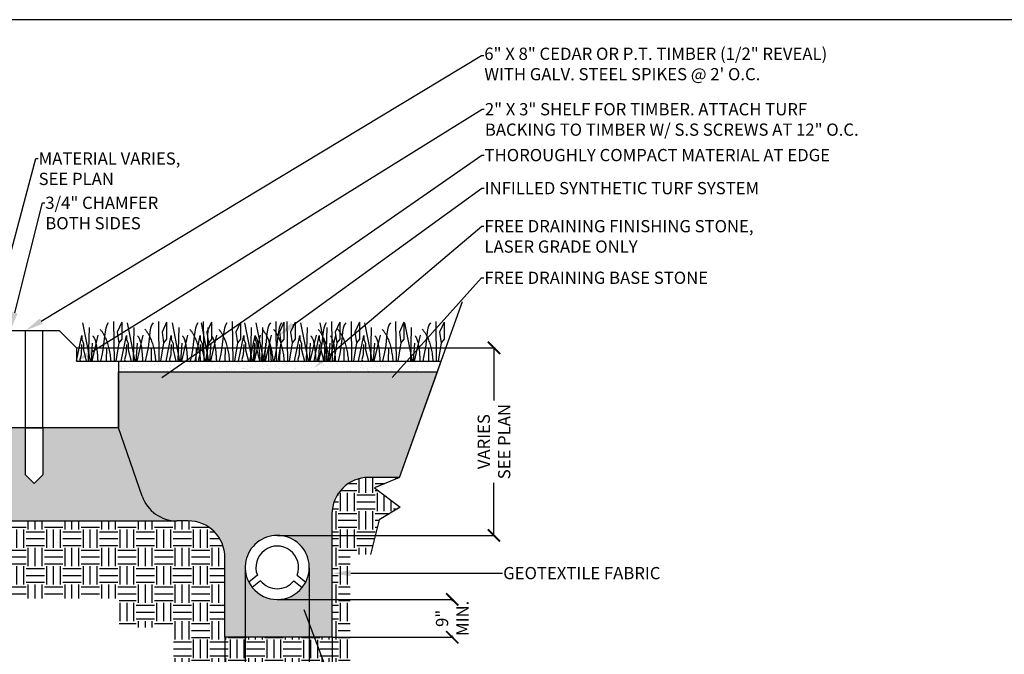
# Model space of a CAD drawing. Units: inches. Extents: x -0.1 to 10.6, y -12.1 to 8.2.
# Drawn here: x 1.7 to 5.3, y 5.9 to 8.2 of the extents above; entities that cross this region are included whole.
import ezdxf
from ezdxf import colors
from ezdxf.entities.mleader import LeaderData, LeaderLine
from ezdxf.math import Vec2, Vec3

# ---------------------------------------------------------------- set-up
doc = ezdxf.new("R2010")
doc.units = ezdxf.units.IN
doc.header["$LTSCALE"] = 0.25
doc.header["$MEASUREMENT"] = 0
doc.linetypes.add('ACAD_ISO03W100', pattern=[30, 12, -18])
doc.linetypes.add('ACAD_ISO04W100', pattern=[30, 24, -3, 0, -3])
doc.styles.add('Annotative', font='arial.ttf')
doc.styles.get("Standard").update_dxf_attribs({"font": 'bgothl.ttf'})
doc.dimstyles.new('Copy of Standard', dxfattribs={"dimtxt": 2, "dimasz": 2, "dimexe": 0.18, "dimexo": 0.0625, "dimgap": 0.09, "dimtad": 0, "dimdec": 4, "dimzin": 0, "dimdsep": 46, "dimlunit": 4, "dimtxsty": 'Standard', "dimblk": 'ARCHTICK', "dimcen": 0.09, "dimadec": 0, "dimazin": 0, "dimtfac": 1, "dimtdec": 4, "dimtofl": 0, "dimtmove": 0, "dimatfit": 3, "dimfxl": 1, "dimtolj": 1, "dimtzin": 0, "dimarcsym": 0})

# ---------------------------------------------------------------- blocks, each defined once
blk = doc.blocks.new('_ArchTick')
at = {"color": 0, "linetype": 'ByBlock', "const_width": 0.15}
blk.add_lwpolyline([(-0.5, -0.5), (0.5, 0.5)], dxfattribs=at)
blk = doc.blocks.new('*D14')
at = {"color": 0, "lineweight": -2, "transparency": 16777216}
for p, q in [((1.9491, 7.0283), (3.4547, 7.0283)), ((3.4507, 7.0283), (3.4507, 6.8395)), ((3.4507, 6.3534), (3.4507, 6.5421)), ((2.6718, 6.3534), (3.4547, 6.3534))]:
    blk.add_line(p, q, dxfattribs=at)
at = {"layer": 'Defpoints', "color": 0, "transparency": 16777216}
for p in [(1.9478, 7.0283), (2.6704, 6.3534), (3.4507, 6.3534)]:
    blk.add_point(p, dxfattribs=at)
at = {"color": 0, "lineweight": -2, "transparency": 16777216, "xscale": 0.04408991572331369, "yscale": 0.04408991572331369, "zscale": 0.04408991572331369}
for p, rotation in [((3.4507, 7.0283), 90), ((3.4507, 6.3534), 270)]:
    blk.add_blockref('_ArchTick', p, dxfattribs=dict(at, rotation=rotation))
at = {"color": 0, "transparency": 16777216, "insert": (3.4507, 6.6908), "char_height": 0.04409, "attachment_point": 5, "rotation": 90, "style": 'Annotative'}
blk.add_mtext('\\A1;VARIES\\PSEE PLAN', dxfattribs=at)
blk = doc.blocks.new('*D15')
at = {"color": 0, "lineweight": -2, "transparency": 16777216}
for p, q in [((2.6718, 6.1226), (3.3045, 6.1226)), ((3.3005, 6.1226), (3.3005, 6.1166)), ((3.3005, 5.9866), (3.3005, 5.9926)), ((2.8687, 5.9866), (3.3045, 5.9866))]:
    blk.add_line(p, q, dxfattribs=at)
at = {"layer": 'Defpoints', "color": 0, "transparency": 16777216}
for p in [(2.6704, 6.1226), (2.8673, 5.9866), (3.3005, 5.9866)]:
    blk.add_point(p, dxfattribs=at)
at = {"color": 0, "lineweight": -2, "transparency": 16777216, "xscale": 0.04408991572331369, "yscale": 0.04408991572331369, "zscale": 0.04408991572331369}
for p, rotation in [((3.3005, 6.1226), 90), ((3.3005, 5.9866), 270)]:
    blk.add_blockref('_ArchTick', p, dxfattribs=dict(at, rotation=rotation))
at = {"color": 0, "transparency": 16777216, "insert": (3.3005, 6.0546), "char_height": 0.04409, "attachment_point": 5, "rotation": 90, "style": 'Annotative'}
blk.add_mtext('\\A1;9"\\PMIN.', dxfattribs=at)
blk = doc.blocks.new('*D16')
at = {"color": 0, "lineweight": -2, "transparency": 16777216}
for p, q in [((2.7858, 6.2366), (2.7858, 5.6086)), ((2.8687, 5.9852), (2.8687, 5.6086)), ((2.7858, 5.6126), (2.8687, 5.6126)), ((2.8687, 5.6126), (2.9128, 5.6126))]:
    blk.add_line(p, q, dxfattribs=at)
at = {"layer": 'Defpoints', "color": 0, "transparency": 16777216}
for p in [(2.7858, 6.238), (2.8687, 5.9866), (2.8687, 5.6126)]:
    blk.add_point(p, dxfattribs=at)
at = {"color": 0, "lineweight": -2, "transparency": 16777216, "xscale": 0.04408991572331369, "yscale": 0.04408991572331369, "zscale": 0.04408991572331369, "rotation": 180}
blk.add_blockref('_ArchTick', (2.7858, 5.6126), dxfattribs=at)
at = {"color": 0, "lineweight": -2, "transparency": 16777216, "xscale": 0.04408991572331369, "yscale": 0.04408991572331369, "zscale": 0.04408991572331369}
blk.add_blockref('_ArchTick', (2.8687, 5.6126), dxfattribs=at)
at = {"color": 0, "transparency": 16777216, "insert": (2.9748, 5.6126), "char_height": 0.04409, "attachment_point": 5, "style": 'Annotative'}
blk.add_mtext('\\A1;6"\\PMIN.', dxfattribs=at)
blk = doc.blocks.new('*D17')
at = {"color": 0, "lineweight": -2, "transparency": 16777216}
for p, q in [((2.555, 6.2366), (2.555, 5.6086)), ((2.4823, 5.9852), (2.4823, 5.6086)), ((2.4823, 5.6126), (2.4382, 5.6126)), ((2.555, 5.6126), (2.4823, 5.6126))]:
    blk.add_line(p, q, dxfattribs=at)
at = {"layer": 'Defpoints', "color": 0, "transparency": 16777216}
for p in [(2.555, 6.238), (2.4823, 5.9866), (2.4823, 5.6126)]:
    blk.add_point(p, dxfattribs=at)
at = {"color": 0, "lineweight": -2, "transparency": 16777216, "xscale": 0.04408991572331369, "yscale": 0.04408991572331369, "zscale": 0.04408991572331369, "rotation": 180}
blk.add_blockref('_ArchTick', (2.4823, 5.6126), dxfattribs=at)
at = {"color": 0, "lineweight": -2, "transparency": 16777216, "xscale": 0.04408991572331369, "yscale": 0.04408991572331369, "zscale": 0.04408991572331369}
blk.add_blockref('_ArchTick', (2.555, 5.6126), dxfattribs=at)
at = {"color": 0, "transparency": 16777216, "insert": (2.3762, 5.6126), "char_height": 0.04409, "attachment_point": 5, "style": 'Annotative'}
blk.add_mtext('\\A1;6"\\PMIN.', dxfattribs=at)

msp = doc.modelspace()

# ---------------------------------------------------------------- hatches: boundary and pattern name
h = msp.add_hatch()
h.set_pattern_fill('AR-SAND', color=256)
h.set_pattern_definition([(37.5, (-4055.674612, 355.442774), (-0.00138868593, 0.0424767488), [0, -0.03350833595, 0, -0.03747642836, 0, -0.03582305653]), (7.5, (-4055.67461, 355.442774), (0.0390146529, 0.0622140911), [0, -0.01807686545, 0, -0.03020159227, 0, -0.01157360288]), (327.5, (-4055.701728, 355.442774), (0.06865112612, 0.0001247536), [0, -0.01102247893, 0, -0.03968092415, 0, -0.05180565097]), (317.5, (-4055.70173, 355.442774), (0.0662699343, 0.01934832085), [0, -0.00551123947, 0, -0.02601305028, 0, -0.0297606931])])
h.paths.add_polyline_path([(2.0989931, 6.9417742), (3.2469147, 6.9417742), (3.2606436, 6.9800744), (2.0989931, 6.9800744)])
h = msp.add_hatch()
h.set_pattern_fill('GRAVEL', color=251, scale=4.8)
h.set_pattern_definition([(228.0127875, (-4055.598425, 355.54859), (-0.846526381888, -0.952342179624), [0.0142360342, -1.4093699268]), (184.96974073, (-4055.6079485, 355.538008), (1.2697895728314, 0.105815797736), [0.0244294816, -2.4185179116]), (132.51044708, (-4055.632286, 355.535892), (1.05815797736, -1.163973775095), [0.017225542, -1.7053308455]), (267.273689, (-4055.6735543, 355.509438), (0.105815797736, 2.116315954719), [0.0222465017, -2.202403248]), (292.83365418, (-4055.6746125, 355.4872165), (-0.52907898868, 1.2697895728314), [0.0218144558, -2.1596340988]), (357.273689, (-4055.666147, 355.4671115), (-2.116315954719, 0.105815797736), [0.0222465017, -2.202403248]), (37.69424047, (-4055.643926, 355.4660534), (-1.3756053705674, -1.0581579773595), [0.0294198604, -2.9125638068]), (72.25532837, (-4055.6206464, 355.484042), (0.7407105841517, 2.327947550191), [0.027775377, -2.7497633394]), (121.42956562, (-4055.612181, 355.510496), (-0.8465263818876, 1.3756053705674), [0.0223218425, -2.209864856]), (175.2363583, (-4055.623821, 355.529543), (1.163973775095, -0.105815797736), [0.0254838302, -1.2487071062]), (222.3974378, (-4055.6492167, 355.5316592), (-1.2697895728314, -1.1639737750955), [0.0329561186, -3.262658173]), (138.81407483, (-4055.568797, 355.50838), (-0.740710584152, 0.634894786416), [0.011248325, -1.113589034]), (171.46923439, (-4055.577262, 355.515787), (1.3756053705674, -0.211631595472), [0.0213998695, -2.1185922024]), (225, (-4055.598425, 355.51896), (-1e-17, -0.1058157977), [0.014964576, -0.1346815603]), (203.1985905, (-4055.605832, 355.531659), (0.52907898868, 0.21163159547), [0.0080587195, -0.797810387]), (291.8014095, (-4055.61324, 355.528485), (-0.10581579774, 0.31744739321), [0.011396679, -0.5584388311]), (30.96375653, (-4055.609007, 355.517903), (0.31744739321, 0.21163159547), [0.0185102517, -0.5984965746]), (161.5650512, (-4055.593134, 355.527427), (0.21163159547, -0.10581579774), [0.013384746, -0.3212341872]), (16.38954033, (-4055.6746125, 355.5284847), (1.0581579773595, 0.317447393208), [0.0187505594, -1.8563101538]), (70.34617594, (-4055.656624, 355.5337755), (-0.423263190944, -1.163973775096), [0.0157306823, -1.5573342414]), (293.1985905, (-4055.593134, 355.54859), (-0.21163159547, 0.52907898868), [0.0161173332, -0.7897517733]), (343.61045967, (-4055.5867854, 355.5337755), (-1.0581579773595, 0.317447393208), [0.0187505594, -1.8563101538]), (339.44395478, (-4055.674612, 355.462879), (-0.52907898868, 0.211631595472), [0.0180818035, -0.8860087687]), (294.77514057, (-4055.657682, 355.45653), (-0.52907898868, 1.163973775095), [0.0151504943, -1.4999011634]), (66.8014095, (-4055.592076, 355.442774), (0.21163159547, 0.52907898868), [0.0161173332, -0.7897517733]), (17.35402464, (-4055.585727, 355.457588), (-1.375605370567, -0.423263190944), [0.017738008, -1.7560579885]), (69.44395478, (-4055.643926, 355.442774), (-0.211631595472, -0.52907898868), [0.0090409018, -0.8950496704]), (101.3099325, (-4055.598425, 355.442774), (-0.10581579774, 0.42326319094), [0.0053955475, -0.53416127]), (165.9637565, (-4055.599483, 355.448065), (0.3174473932, -0.10581579774), [0.0218144558, -0.4144752551]), (186.00900596, (-4055.6206464, 355.4533555), (1.0581579773595, 0.105815797736), [0.0202161082, -2.001391869]), (303.6900675, (-4055.609007, 355.50838), (-0.10581579774, 0.21163159547), [0.015260966, -0.3662633185]), (353.15722659, (-4055.6005414, 355.495682), (1.798868561511, -0.211631595472), [0.026643783, -2.6377299247]), (60.9453959, (-4055.574087, 355.492507), (-0.423263190944, -0.740710584152), [0.0108943713, -1.0785459453]), (90, (-4055.5688, 355.50203), (-0.1058157977, 0.1058157977), [0.006348948, -0.09946685]), (120.25643716, (-4055.622763, 355.45653), (0.423263190944, -0.740710584152), [0.014700354, -1.4553396894]), (48.0127875, (-4055.63017, 355.469228), (0.846526381888, 0.952342179624), [0.0284720683, -1.3951338927]), (0, (-4055.61112, 355.49039), (0.1058157977, 0.1058157977), [0.0275121074, -0.0783036903]), (325.30484647, (-4055.583611, 355.490391), (1.05815797736, -0.740710584152), [0.016730959, -1.6563637073]), (254.0546041, (-4055.569855, 355.480868), (-0.105815797736, -0.423263190944), [0.0154069918, -0.7549436438]), (207.64597536, (-4055.5740875, 355.4660534), (-2.010500156983, -1.0581579773595), [0.025085222, -2.483441133]), (175.42607874, (-4055.5963088, 355.4544136), (-1.3756053705674, 0.105815797736), [0.0265384963, -2.6273082097])])
h.paths.add_polyline_path([(3.2469147, 6.9417742), (2.0989931, 6.9417742), (2.0989931, 6.740039), (2.184178, 6.4945078, 0.319459194), (2.3091406, 6.4055928), (2.350018, 6.4055928, -0.414213562), (2.4822877, 6.273323), (2.4822877, 5.9866079), (2.8673431, 5.9866079), (2.8673431, 6.4299258, -0.414213562), (2.9996129, 6.5621955), (3.110853, 6.5621955)])
h.paths.add_polyline_path([(2.7729792, 6.1850865), (2.7601599, 6.1654329, -0.477502762), (2.5806946, 6.1654329), (2.5678754, 6.1850865, -1.640800643)], flags=16)
h.paths.add_polyline_path([(2.7729792, 6.1850865), (2.7421022, 6.2100463, 1.462788774), (2.5987524, 6.2100463), (2.5678754, 6.1850865, -1.640800643)], flags=0)
h.paths.add_polyline_path([(2.6106061, 6.1896123, 0.477502762), (2.7302485, 6.1896123), (2.7601599, 6.1654329, -0.477502762), (2.5806946, 6.1654329)], flags=0)
h = msp.add_hatch()
h.set_pattern_fill('GRAVEL', color=251, scale=3)
h.set_pattern_definition([(228.0127875, (-4055.6269954, 355.508909), (-0.52907898868, -0.595213862265), [0.0088975214, -0.8808562043]), (184.96974073, (-4055.6329475, 355.5022953), (0.7936184830196, 0.066134873585), [0.015268426, -1.5115736948]), (132.51044708, (-4055.6481585, 355.5009726), (0.6613487358497, -0.7274836094347), [0.0107659638, -1.0658317784]), (267.27368901, (-4055.673951, 355.484439), (0.066134873585, 1.3226974716994), [0.0139040636, -1.3765020299]), (292.83365418, (-4055.6746125, 355.4705506), (-0.3306743679249, 0.7936184830196), [0.0136340349, -1.3497713118]), (357.27368901, (-4055.6693217, 355.457985), (-1.3226974716994, 0.066134873585), [0.0139040636, -1.3765020299]), (37.69424047, (-4055.6554334, 355.4573236), (-0.8597533566046, -0.6613487358497), [0.0183874128, -1.8203523792]), (72.255328375, (-4055.6408837, 355.4685665), (0.4629441150948, 1.4549672188694), [0.0173596107, -1.7186020871]), (121.429565615, (-4055.635593, 355.4851002), (-0.5290789886798, 0.8597533566046), [0.0139511516, -1.381165535]), (175.23635831, (-4055.6428677, 355.4970045), (0.727483609435, -0.066134873585), [0.0159273939, -0.7804419414]), (222.3974378, (-4055.65874, 355.4983272), (-0.7936184830196, -0.7274836094347), [0.0205975741, -2.0391613581]), (138.81407483, (-4055.6084776, 355.4837775), (-0.462944115095, 0.39680924151), [0.0070302032, -0.6959931463]), (171.46923439, (-4055.6137684, 355.488407), (0.8597533566046, -0.13226974717), [0.0133749184, -1.3241201265]), (225, (-4055.626995, 355.49039), (-7e-18, -0.0661348736), [0.00935286, -0.0841759752]), (203.19859051, (-4055.631625, 355.498327), (0.330674367925, 0.13226974717), [0.0050366997, -0.4986314919]), (291.8014095, (-4055.636254, 355.496343), (-0.066134873585, 0.198404620755), [0.0071229243, -0.3490242695]), (30.96375653, (-4055.633609, 355.48973), (0.198404620755, 0.13226974717), [0.0115689073, -0.3740603591]), (161.5650512, (-4055.623689, 355.495682), (0.13226974717, -0.06613487358), [0.0083654663, -0.200771367]), (16.38954033, (-4055.6746125, 355.496343), (0.6613487358497, 0.198404620755), [0.0117190996, -1.1601938461]), (70.34617594, (-4055.6633695, 355.49965), (-0.26453949434, -0.727483609435), [0.0098316764, -0.9733339009]), (293.19859051, (-4055.623689, 355.508909), (-0.13226974717, 0.330674367925), [0.0100733333, -0.4935948583]), (343.61045967, (-4055.6197205, 355.49965), (-0.6613487358497, 0.198404620755), [0.0117190996, -1.1601938461]), (339.44395478, (-4055.6746125, 355.4553395), (-0.330674367925, 0.13226974717), [0.0113011272, -0.5537554804]), (294.77514057, (-4055.664031, 355.4513714), (-0.330674367925, 0.7274836094347), [0.0094690589, -0.9374382271]), (66.80140949, (-4055.623027, 355.442774), (0.13226974717, 0.330674367925), [0.0100733333, -0.4935948583]), (17.35402464, (-4055.619059, 355.4520328), (-0.8597533566046, -0.26453949434), [0.011086255, -1.0975362428]), (69.44395478, (-4055.655433, 355.442774), (-0.13226974717, -0.330674367925), [0.0056505636, -0.559406044]), (101.30993247, (-4055.626995, 355.442774), (-0.066134873585, 0.26453949434), [0.0033722172, -0.3338507937]), (165.96375653, (-4055.627657, 355.44608), (0.198404620755, -0.066134873585), [0.0136340349, -0.2590470345]), (186.00900596, (-4055.6408837, 355.4493874), (0.6613487358497, 0.066134873585), [0.0126350676, -1.2508699181]), (303.69006753, (-4055.633609, 355.483778), (-0.066134873585, 0.13226974717), [0.0095381037, -0.2289145741]), (353.15722659, (-4055.628318, 355.4758413), (1.1242928509445, -0.13226974717), [0.0166523644, -1.6485812029]), (60.9453959, (-4055.6117843, 355.473857), (-0.26453949434, -0.462944115095), [0.006808982, -0.6740912158]), (90, (-4055.60848, 355.47981), (-0.0661348736, 0.0661348736), [0.0039680924, -0.0621667812]), (120.25643716, (-4055.6422064, 355.4513714), (0.26453949434, -0.462944115095), [0.0091877212, -0.9095873059]), (48.0127875, (-4055.646836, 355.4593076), (0.52907898868, 0.595213862265), [0.0177950427, -0.8719586829]), (0, (-4055.63493, 355.472535), (0.0661348736, 0.0661348736), [0.0171950671, -0.0489398065]), (325.30484647, (-4055.6177365, 355.4725346), (0.6613487358497, -0.4629441150948), [0.0104568494, -1.0352273171]), (254.0546041, (-4055.609139, 355.4665825), (-0.066134873585, -0.26453949434), [0.0096293699, -0.4718397773]), (207.645975364, (-4055.6117843, 355.4573236), (-1.2565625981144, -0.6613487358497), [0.0156782638, -1.5521507081]), (175.42607874, (-4055.6256727, 355.4500487), (-0.8597533566046, 0.066134873585), [0.0165865602, -1.6420676311])])
edge = h.paths.add_edge_path()
edge.add_line((2.0989931, 6.740039), (1.6469112, 6.740039))
edge.add_line((1.6469112, 6.740039), (1.6469112, 6.8552224))
edge.add_line((1.6469112, 6.8552224), (1.1879765, 6.8552224))
edge.add_line((1.1879765, 6.8552224), (1.1033647, 6.6191763))
edge.add_line((1.1033647, 6.6191763), (1.5396226, 6.6191763))
edge.add_line((1.5396226, 6.6191763), (1.5396226, 6.5378625))
edge.add_arc((1.6718924, 6.5378625), 0.1322697, 180, 270)
edge.add_line((1.6718924, 6.4055928), (2.3091406, 6.4055928))
edge.add_arc((2.3091406, 6.5378625), 0.1322697, 199.1337618, 270, ccw=False)
edge.add_line((2.184178, 6.4945078), (2.0989931, 6.740039))
h.paths.add_polyline_path([(1.7641357, 6.5710429), (1.7641357, 6.740039), (1.8264882, 6.740039), (1.8264882, 6.5710429), (1.7953119, 6.5398666)], flags=16)
h = msp.add_hatch()
h.set_pattern_fill('EARTH', color=22, scale=12)
h.set_pattern_definition([(0, (-4055.67461, 355.442774), (0.0661348736, 0.0661348736), [0.0661348736, -0.0661348736]), (0, (-4055.67461, 355.467574), (0.0661348736, 0.0661348736), [0.0661348736, -0.0661348736]), (0, (-4055.67461, 355.492375), (0.0661348736, 0.0661348736), [0.0661348736, -0.0661348736]), (90, (-4055.666346, 355.50064), (-0.0661348736, 0.0661348736), [0.0661348736, -0.0661348736]), (90, (-4055.641545, 355.50064), (-0.0661348736, 0.0661348736), [0.0661348736, -0.0661348736]), (90, (-4055.616744, 355.50064), (-0.0661348736, 0.0661348736), [0.0661348736, -0.0661348736])])
edge = h.paths.add_edge_path()
edge.add_line((1.1033647, 6.6191763), (1.0829396, 6.5621955))
edge.add_line((1.0829396, 6.5621955), (0.9925442, 6.5247222))
edge.add_line((0.9925442, 6.5247222), (1.084575, 6.4548259))
edge.add_line((1.084575, 6.4548259), (1.0091, 6.4088407))
edge.add_line((1.0091, 6.4088407), (0.9391612, 6.1255729))
edge.add_line((0.9391612, 6.1255729), (2.1011391, 6.1255729))
edge.add_line((2.1011391, 6.1255729), (2.1011391, 6.0222018))
edge.add_line((2.1011391, 6.0222018), (2.297359, 6.0222018))
edge.add_line((2.297359, 6.0222018), (2.297359, 5.7907169))
edge.add_line((2.297359, 5.7907169), (2.5835157, 5.7907169))
edge.add_line((2.5835157, 5.7907169), (2.5835157, 5.70357))
edge.add_line((2.5835157, 5.70357), (2.7415819, 5.70357))
edge.add_line((2.7415819, 5.70357), (2.7415819, 5.847907))
edge.add_line((2.7415819, 5.847907), (2.9323546, 5.847907))
edge.add_line((2.9323546, 5.847907), (2.9323546, 6.2844269))
edge.add_line((2.9323546, 6.2844269), (3.0062956, 6.2844269))
edge.add_line((3.0062956, 6.2844269), (3.0370134, 6.4088407))
edge.add_line((3.0370134, 6.4088407), (3.1124884, 6.4548259))
edge.add_line((3.1124884, 6.4548259), (3.0204576, 6.5247222))
edge.add_line((3.0204576, 6.5247222), (3.110853, 6.5621955))
edge.add_line((3.110853, 6.5621955), (2.9996129, 6.5621955))
edge.add_arc((2.9996129, 6.4299258), 0.1322697, 90, 180)
edge.add_line((2.8673431, 6.4299258), (2.8673431, 5.9866079))
edge.add_line((2.8673431, 5.9866079), (2.4822877, 5.9866079))
edge.add_line((2.4822877, 5.9866079), (2.4822877, 6.273323))
edge.add_arc((2.350018, 6.273323), 0.1322697, 0, 90)
edge.add_line((2.350018, 6.4055928), (2.3091406, 6.4055928))
edge.add_line((2.3091406, 6.4055928), (1.6718924, 6.4055928))
edge.add_arc((1.6718924, 6.5378625), 0.1322697, 180, 270, ccw=False)
edge.add_line((1.5396226, 6.5378625), (1.5396226, 6.6191763))
edge.add_line((1.5396226, 6.6191763), (1.1033647, 6.6191763))

# ---------------------------------------------------------------- linework, layer by layer
at = {"color": 7, "lineweight": 30}
for p, q in [((3.110853, 6.5621955), (3.3378, 7.1953217)), ((1.9477649, 6.9800744), (2.0989931, 6.9800744)), ((2.0989931, 6.9800744), (3.2606436, 6.9800744)), ((2.0989931, 6.9417742), (3.2469147, 6.9417742)), ((3.110853, 6.5621955), (3.0204576, 6.5247222)), ((3.0204576, 6.5247222), (3.1124884, 6.4548259)), ((3.1124884, 6.4548259), (3.0370134, 6.4088407)), ((3.0370134, 6.4088407), (3.0062956, 6.2844269))]:
    msp.add_line(p, q, dxfattribs=at)
at = {"color": 7}
for p, q in [((1.7090526, 7.0906786), (1.8854123, 7.0906786)), ((1.8854123, 7.0906786), (1.9477649, 7.028326)), ((1.9477649, 7.028326), (1.9477649, 6.9800744)), ((2.0989931, 6.9800744), (2.0989931, 6.740039)), ((2.0989931, 6.9800744), (2.0989931, 6.9417742)), ((3.2469147, 6.9417742), (3.2606436, 6.9800744)), ((2.0989931, 6.740039), (2.0989931, 6.9417742)), ((3.110853, 6.5621955), (3.2469147, 6.9417742)), ((2.0989931, 6.740039), (1.6469112, 6.740039)), ((1.7641357, 6.740039), (1.8264882, 6.740039)), ((1.7953119, 6.5398666), (1.7641357, 6.5710429)), ((1.8264882, 6.5710429), (1.7953119, 6.5398666)), ((3.110853, 6.5621955), (3.0204576, 6.5247222)), ((3.0204576, 6.5247222), (3.1124884, 6.4548259)), ((3.1124884, 6.4548259), (3.0370134, 6.4088407)), ((3.0370134, 6.4088407), (3.0062956, 6.2844269)), ((2.5987524, 6.2100463), (2.5678754, 6.1850865)), ((2.7421022, 6.2100463), (2.7729792, 6.1850865)), ((2.5678754, 6.1850865), (2.5806946, 6.1654329)), ((2.6106061, 6.1896123), (2.5806946, 6.1654329)), ((2.7302485, 6.1896123), (2.7601599, 6.1654329)), ((2.7601599, 6.1654329), (2.7729792, 6.1850865))]:
    msp.add_line(p, q, dxfattribs=at)
at = {"color": 7, "linetype": 'ACAD_ISO03W100'}
for p, q in [((1.7641357, 6.740039), (1.7641357, 7.0906786)), ((1.8264882, 6.740039), (1.8264882, 7.0906786)), ((1.7641357, 6.5710429), (1.7641357, 6.740039)), ((1.8264882, 6.740039), (1.8264882, 6.5710429)), ((1.7641357, 6.5710429), (1.7953119, 6.5398666)), ((1.7953119, 6.5398666), (1.8264882, 6.5710429))]:
    msp.add_line(p, q, dxfattribs=at)
at = {"color": 92}
for p, q in [((1.9689571, 7.119096), (1.9964168, 6.9800744)), ((1.9931222, 7.1021432), (1.9900665, 6.9800744)), ((2.0810328, 7.1232058), (2.0830916, 6.9800744)), ((2.1108514, 7.1206367), (2.0943983, 7.0851892)), ((2.1108514, 7.1206367), (2.1108514, 7.1026568)), ((2.1108514, 7.1026568), (2.1108514, 7.0595033)), ((2.130314, 7.119096), (2.1577737, 6.9800744)), ((2.154479, 7.1021432), (2.1514234, 6.9800744)), ((2.2423897, 7.1232058), (2.2444485, 6.9800744)), ((2.2722083, 7.1206367), (2.2557552, 7.0851892)), ((2.2722083, 7.1206367), (2.2722083, 7.1026568)), ((2.2722083, 7.1026568), (2.2722083, 7.0595033)), ((2.2916709, 7.119096), (2.3191306, 6.9800744)), ((2.3158359, 7.1021432), (2.3127803, 6.9800744)), ((2.3960765, 7.119096), (2.4235362, 6.9800744)), ((2.4037466, 7.1232058), (2.4058054, 6.9800744)), ((2.4335652, 7.1206367), (2.4171121, 7.0851892)), ((2.4202415, 7.1021432), (2.4171859, 6.9800744)), ((2.4335652, 7.1206367), (2.4335652, 7.1026568)), ((2.4335652, 7.1026568), (2.4335652, 7.0595033)), ((2.5081522, 7.1232058), (2.510211, 6.9800744)), ((2.5379708, 7.1206367), (2.5215177, 7.0851892)), ((2.5379708, 7.1206367), (2.5379708, 7.1026568)), ((2.5379708, 7.1026568), (2.5379708, 7.0595033)), ((2.5526835, 7.119096), (2.5801432, 6.9800744)), ((2.5768485, 7.1021432), (2.5737929, 6.9800744)), ((2.5929976, 7.119096), (2.6204573, 6.9800744)), ((2.6171626, 7.1021432), (2.614107, 6.9800744)), ((2.6647592, 7.1232058), (2.666818, 6.9800744)), ((2.6945778, 7.1206367), (2.6781247, 7.0851892)), ((2.6945778, 7.1206367), (2.6945778, 7.1026568)), ((2.6945778, 7.1026568), (2.6945778, 7.0595033)), ((2.7050733, 7.1232058), (2.7071321, 6.9800744)), ((2.7348919, 7.1206367), (2.7184388, 7.0851892)), ((2.7348919, 7.1206367), (2.7348919, 7.1026568)), ((2.7348919, 7.1026568), (2.7348919, 7.0595033)), ((2.7539194, 7.119096), (2.7813791, 6.9800744)), ((2.7780844, 7.1021432), (2.7750288, 6.9800744)), ((2.8241888, 7.119096), (2.8516485, 6.9800744)), ((2.8483538, 7.1021432), (2.8452982, 6.9800744)), ((2.8659951, 7.1232058), (2.8680539, 6.9800744)), ((2.8958137, 7.1206367), (2.8793606, 7.0851892)), ((2.8958137, 7.1206367), (2.8958137, 7.1026568)), ((2.8958137, 7.1026568), (2.8958137, 7.0595033)), ((2.9362645, 7.1232058), (2.9383233, 6.9800744)), ((2.9660831, 7.1206367), (2.94963, 7.0851892)), ((2.9660831, 7.1206367), (2.9660831, 7.1026568)), ((2.9660831, 7.1026568), (2.9660831, 7.0595033)), ((2.9846169, 7.119096), (3.0120766, 6.9800744)), ((3.0087819, 7.1021432), (3.0057263, 6.9800744)), ((3.0966926, 7.1232058), (3.0987514, 6.9800744)), ((3.1265112, 7.1206367), (3.1100581, 7.0851892)), ((3.1265112, 7.1206367), (3.1265112, 7.1026568)), ((3.1265112, 7.1026568), (3.1265112, 7.0595033)), ((3.1289362, 7.119096), (3.1563959, 6.9800744)), ((3.1531012, 7.1021432), (3.1500456, 6.9800744)), ((3.2410119, 7.1232058), (3.2430707, 6.9800744)), ((3.2708305, 7.1206367), (3.2543774, 7.0851892)), ((3.2708305, 7.1206367), (3.2708305, 7.1026568)), ((3.2708305, 7.1026568), (3.2708305, 7.0595033)), ((1.9477649, 6.9800744), (1.9663883, 7.0728598)), ((1.9663883, 7.0728598), (1.9663883, 7.0584749)), ((1.9663883, 7.0584749), (1.9725579, 7.0440912)), ((2.0249964, 7.0744005), (2.0030431, 6.9800744)), ((2.0943983, 7.0851892), (2.1000547, 7.0461455)), ((2.1108514, 7.0595033), (2.1000547, 7.0461455)), ((2.1091217, 6.9800744), (2.1277452, 7.0728598)), ((2.1277452, 7.0728598), (2.1277452, 7.0584749)), ((2.1277452, 7.0584749), (2.1339148, 7.0440912)), ((2.1863532, 7.0744005), (2.1644, 6.9800744)), ((2.2557552, 7.0851892), (2.2614116, 7.0461455)), ((2.2722083, 7.0595033), (2.2614116, 7.0461455)), ((2.2704786, 6.9800744), (2.2891021, 7.0728598)), ((2.2891021, 7.0728598), (2.2891021, 7.0584749)), ((2.2891021, 7.0584749), (2.2952717, 7.0440912)), ((2.3477101, 7.0744005), (2.3257569, 6.9800744)), ((2.3748842, 6.9800744), (2.3935077, 7.0728598)), ((2.3935077, 7.0728598), (2.3935077, 7.0584749)), ((2.3935077, 7.0584749), (2.3996772, 7.0440912)), ((2.4171121, 7.0851892), (2.4227685, 7.0461455)), ((2.4335652, 7.0595033), (2.4227685, 7.0461455)), ((2.4521157, 7.0744005), (2.4301625, 6.9800744)), ((2.5215177, 7.0851892), (2.5271741, 7.0461455)), ((2.5379708, 7.0595033), (2.5271741, 7.0461455)), ((2.5314912, 6.9800744), (2.5501147, 7.0728598)), ((2.5501147, 7.0728598), (2.5501147, 7.0584749)), ((2.5501147, 7.0584749), (2.5562842, 7.0440912)), ((2.5718053, 6.9800744), (2.5904288, 7.0728598)), ((2.6087227, 7.0744005), (2.5867695, 6.9800744)), ((2.5904288, 7.0728598), (2.5904288, 7.0584749)), ((2.5904288, 7.0584749), (2.5965984, 7.0440912)), ((2.6490368, 7.0744005), (2.6270836, 6.9800744)), ((2.6781247, 7.0851892), (2.6837811, 7.0461455)), ((2.6945778, 7.0595033), (2.6837811, 7.0461455)), ((2.7184388, 7.0851892), (2.7240952, 7.0461455)), ((2.7348919, 7.0595033), (2.7240952, 7.0461455)), ((2.7327271, 6.9800744), (2.7513506, 7.0728598)), ((2.7513506, 7.0728598), (2.7513506, 7.0584749)), ((2.7513506, 7.0584749), (2.7575201, 7.0440912)), ((2.8099586, 7.0744005), (2.7880054, 6.9800744)), ((2.8029965, 6.9800744), (2.82162, 7.0728598)), ((2.82162, 7.0728598), (2.82162, 7.0584749)), ((2.82162, 7.0584749), (2.8277895, 7.0440912)), ((2.880228, 7.0744005), (2.8582748, 6.9800744)), ((2.8793606, 7.0851892), (2.885017, 7.0461455)), ((2.8958137, 7.0595033), (2.885017, 7.0461455)), ((2.94963, 7.0851892), (2.9552864, 7.0461455)), ((2.9660831, 7.0595033), (2.9552864, 7.0461455)), ((2.9634246, 6.9800744), (2.9820481, 7.0728598)), ((2.9820481, 7.0728598), (2.9820481, 7.0584749)), ((2.9820481, 7.0584749), (2.9882177, 7.0440912)), ((3.0406561, 7.0744005), (3.0187029, 6.9800744)), ((3.1100581, 7.0851892), (3.1157145, 7.0461455)), ((3.1265112, 7.0595033), (3.1157145, 7.0461455)), ((3.1849755, 7.0744005), (3.1630222, 6.9800744)), ((3.2543774, 7.0851892), (3.2600338, 7.0461455)), ((3.2708305, 7.0595033), (3.2600338, 7.0461455)), ((1.9658751, 7.040495), (1.9643327, 7.002992)), ((1.9725579, 7.0440912), (1.9725579, 7.0209731)), ((1.9725579, 7.0209731), (1.9831061, 6.9800744)), ((2.0044321, 7.0451184), (1.999984, 6.9800744)), ((2.0553282, 7.0297063), (2.0546783, 6.9800744)), ((2.1000547, 7.0461455), (2.0893695, 6.9800744)), ((2.127232, 7.040495), (2.1256896, 7.002992)), ((2.1339148, 7.0440912), (2.1339148, 7.0209731)), ((2.1339148, 7.0209731), (2.144463, 6.9800744)), ((2.165789, 7.0451184), (2.1613409, 6.9800744)), ((2.2166851, 7.0297063), (2.2160352, 6.9800744)), ((2.2614116, 7.0461455), (2.2507264, 6.9800744)), ((2.2885889, 7.040495), (2.2870465, 7.002992)), ((2.2952717, 7.0440912), (2.2952717, 7.0209731)), ((2.2952717, 7.0209731), (2.3058199, 6.9800744)), ((2.3271459, 7.0451184), (2.3226977, 6.9800744)), ((2.3780419, 7.0297063), (2.3773921, 6.9800744)), ((2.3929945, 7.040495), (2.3914521, 7.002992)), ((2.3996772, 7.0440912), (2.3996772, 7.0209731)), ((2.3996772, 7.0209731), (2.4102255, 6.9800744)), ((2.4227685, 7.0461455), (2.4120833, 6.9800744)), ((2.4315515, 7.0451184), (2.4271033, 6.9800744)), ((2.4824475, 7.0297063), (2.4817977, 6.9800744)), ((2.5271741, 7.0461455), (2.5164888, 6.9800744)), ((2.5496015, 7.040495), (2.5480591, 7.002992)), ((2.5562842, 7.0440912), (2.5562842, 7.0209731)), ((2.5562842, 7.0209731), (2.5668325, 6.9800744)), ((2.5881584, 7.0451184), (2.5837103, 6.9800744)), ((2.5899156, 7.040495), (2.5883732, 7.002992)), ((2.5965984, 7.0440912), (2.5965984, 7.0209731)), ((2.5965984, 7.0209731), (2.6071466, 6.9800744)), ((2.6284726, 7.0451184), (2.6240245, 6.9800744)), ((2.6390545, 7.0297063), (2.6384047, 6.9800744)), ((2.6837811, 7.0461455), (2.6730958, 6.9800744)), ((2.6793687, 7.0297063), (2.6787188, 6.9800744)), ((2.7240952, 7.0461455), (2.71341, 6.9800744)), ((2.7508374, 7.040495), (2.749295, 7.002992)), ((2.7575201, 7.0440912), (2.7575201, 7.0209731)), ((2.7575201, 7.0209731), (2.7680684, 6.9800744)), ((2.7893943, 7.0451184), (2.7849462, 6.9800744)), ((2.8211068, 7.040495), (2.8195644, 7.002992)), ((2.8277895, 7.0440912), (2.8277895, 7.0209731)), ((2.8277895, 7.0209731), (2.8383378, 6.9800744)), ((2.8402904, 7.0297063), (2.8396406, 6.9800744)), ((2.8596638, 7.0451184), (2.8552156, 6.9800744)), ((2.885017, 7.0461455), (2.8743317, 6.9800744)), ((2.9105598, 7.0297063), (2.90991, 6.9800744)), ((2.9552864, 7.0461455), (2.9446011, 6.9800744)), ((2.9815349, 7.040495), (2.9799925, 7.002992)), ((2.9882177, 7.0440912), (2.9882177, 7.0209731)), ((2.9882177, 7.0209731), (2.9987659, 6.9800744)), ((3.0200919, 7.0451184), (3.0156437, 6.9800744)), ((3.0709879, 7.0297063), (3.0703381, 6.9800744)), ((3.1157145, 7.0461455), (3.1050293, 6.9800744)), ((3.1644112, 7.0451184), (3.1599631, 6.9800744)), ((3.2153073, 7.0297063), (3.2146574, 6.9800744)), ((3.2600338, 7.0461455), (3.2493486, 6.9800744)), ((1.9643327, 7.002992), (1.9597056, 6.9860392)), ((1.9597056, 6.9860392), (1.9611972, 6.9800744)), ((2.1256896, 7.002992), (2.1210624, 6.9860392)), ((2.1210624, 6.9860392), (2.1225541, 6.9800744)), ((2.2870465, 7.002992), (2.2824193, 6.9860392)), ((2.2824193, 6.9860392), (2.2839109, 6.9800744)), ((2.3914521, 7.002992), (2.3868249, 6.9860392)), ((2.3868249, 6.9860392), (2.3883165, 6.9800744)), ((2.5480591, 7.002992), (2.5434319, 6.9860392)), ((2.5434319, 6.9860392), (2.5449235, 6.9800744)), ((2.5883732, 7.002992), (2.583746, 6.9860392)), ((2.583746, 6.9860392), (2.5852376, 6.9800744)), ((2.749295, 7.002992), (2.7446678, 6.9860392)), ((2.7446678, 6.9860392), (2.7461594, 6.9800744)), ((2.8195644, 7.002992), (2.8149372, 6.9860392)), ((2.8149372, 6.9860392), (2.8164288, 6.9800744)), ((2.9799925, 7.002992), (2.9753653, 6.9860392)), ((2.9753653, 6.9860392), (2.9768569, 6.9800744))]:
    msp.add_line(p, q, dxfattribs=at)
at = {"lineweight": 30}
msp.add_lwpolyline([(10.6360641, 8.2098893), (-0.0603859, 8.2098893), (-0.0603859, -0.0174117), (10.6360641, -0.0174117)], close=True, dxfattribs=at)
at = {"color": 7, "linetype": 'ACAD_ISO04W100', "lineweight": 30}
msp.add_lwpolyline([(3.110853, 6.5621955), (2.9996129, 6.5621955, 0.414213562), (2.8673431, 6.4299258), (2.8673431, 5.9866079), (2.4822877, 5.9866079), (2.4822877, 6.273323, 0.414213562), (2.350018, 6.4055928), (2.3091406, 6.4055928, -0.319459194), (2.184178, 6.4945078), (2.0989931, 6.740039)], format="xyb", dxfattribs=at)
at = {"color": 7}
msp.add_lwpolyline([(1.1033647, 6.6191763), (1.5396226, 6.6191763), (1.5396226, 6.5378625, 0.414213562), (1.6718924, 6.4055928), (2.3091406, 6.4055928)], format="xyb", dxfattribs=at)
for radius, start, end in [(0.1153842, 332.7211528, 207.2788472), (0.1153842, 332.7211528, 207.2788472), (0.076922, 338.7150302, 201.2849698), (0.076922, 338.7150302, 201.2849698), (0.076922, 218.9507915, 321.0492085), (0.076922, 218.9507915, 321.0492085), (0.1153842, 218.9507915, 321.0492085), (0.1153842, 218.9507915, 321.0492085)]:
    msp.add_arc((2.6704273, 6.2379695), radius, start, end, dxfattribs=at)
at = {"color": 92}
for points, degree in [([(2.0327083, 7.0954643), (2.0643738, 7.0586185), (2.0711513, 6.9800744)], 2), ([(2.0620109, 7.1185824), (2.0446976, 7.0989431), (2.0529372, 7.0541945), (2.034012, 6.9800744)], 3), ([(2.1940652, 7.0954643), (2.2257307, 7.0586185), (2.2325081, 6.9800744)], 2), ([(2.2233678, 7.1185824), (2.2060544, 7.0989431), (2.214294, 7.0541945), (2.1953689, 6.9800744)], 3), ([(2.3554221, 7.0954643), (2.3870876, 7.0586185), (2.393865, 6.9800744)], 2), ([(2.3847247, 7.1185824), (2.3674113, 7.0989431), (2.3756509, 7.0541945), (2.3567258, 6.9800744)], 3), ([(2.4598277, 7.0954643), (2.4914932, 7.0586185), (2.4982706, 6.9800744)], 2), ([(2.4891303, 7.1185824), (2.4718169, 7.0989431), (2.4800565, 7.0541945), (2.4611314, 6.9800744)], 3), ([(2.6164347, 7.0954643), (2.6481002, 7.0586185), (2.6548776, 6.9800744)], 2), ([(2.6457373, 7.1185824), (2.6284239, 7.0989431), (2.6366635, 7.0541945), (2.6177384, 6.9800744)], 3), ([(2.6567488, 7.0954643), (2.6884143, 7.0586185), (2.6951917, 6.9800744)], 2), ([(2.6860514, 7.1185824), (2.668738, 7.0989431), (2.6769776, 7.0541945), (2.6580525, 6.9800744)], 3), ([(2.8176706, 7.0954643), (2.8493361, 7.0586185), (2.8561135, 6.9800744)], 2), ([(2.8469732, 7.1185824), (2.8296598, 7.0989431), (2.8378994, 7.0541945), (2.8189743, 6.9800744)], 3), ([(2.88794, 7.0954643), (2.9196055, 7.0586185), (2.9263829, 6.9800744)], 2), ([(2.9172426, 7.1185824), (2.8999292, 7.0989431), (2.9081688, 7.0541945), (2.8892437, 6.9800744)], 3), ([(3.0483681, 7.0954643), (3.0800336, 7.0586185), (3.086811, 6.9800744)], 2), ([(3.0776707, 7.1185824), (3.0603573, 7.0989431), (3.0685969, 7.0541945), (3.0496718, 6.9800744)], 3), ([(3.1926874, 7.0954643), (3.2243529, 7.0586185), (3.2311303, 6.9800744)], 2), ([(3.22199, 7.1185824), (3.2046767, 7.0989431), (3.2129163, 7.0541945), (3.1939911, 6.9800744)], 3), ([(2.0064877, 7.0713191), (2.0210092, 7.0563686), (2.0242316, 6.9800744)], 2), ([(2.1678446, 7.0713191), (2.182366, 7.0563686), (2.1855885, 6.9800744)], 2), ([(2.3292014, 7.0713191), (2.3437229, 7.0563686), (2.3469454, 6.9800744)], 2), ([(2.433607, 7.0713191), (2.4481285, 7.0563686), (2.4513509, 6.9800744)], 2), ([(2.590214, 7.0713191), (2.6047355, 7.0563686), (2.6079579, 6.9800744)], 2), ([(2.6305282, 7.0713191), (2.6450496, 7.0563686), (2.6482721, 6.9800744)], 2), ([(2.7914499, 7.0713191), (2.8059714, 7.0563686), (2.8091938, 6.9800744)], 2), ([(2.8617193, 7.0713191), (2.8762408, 7.0563686), (2.8794632, 6.9800744)], 2), ([(3.0221474, 7.0713191), (3.0366689, 7.0563686), (3.0398914, 6.9800744)], 2), ([(3.1664668, 7.0713191), (3.1809883, 7.0563686), (3.1842107, 6.9800744)], 2)]:
    msp.add_open_spline(points, degree=degree, dxfattribs=at)

# ---------------------------------------------------------------- dimensions: what is measured, and where the dimension line sits
at = {"color": 7}
for base, p1, p2, text, picture, middle in [((3.4506837, 6.3533537), (1.9477649, 7.028326), (2.6704273, 6.3533537), 'VARIES\\PSEE PLAN', '*D14', (3.4506837, 6.6908398)), ((3.3005391, 5.9866079), (2.6704273, 6.1225853), (2.8673431, 5.9866079), '9"\\PMIN.', '*D15', (3.3005391, 6.0545966))]:
    dim = msp.add_linear_dim(base=base, p1=p1, p2=p2, angle=90, text=text, dimstyle='Copy of Standard', override={"dimscale": 0.022045, "dimlfac": 45.361847, "dimtxsty": 'Annotative'}, dxfattribs=at)
    dim.commit()
    dim.dimension.update_dxf_attribs({"geometry": picture, "text_midpoint": middle})
for base, p1, p2, picture, middle in [((2.4822877, 5.6125588), (2.5550431, 6.2379695), (2.4822877, 5.9866079), '*D17', (2.3761691, 5.6125588)), ((2.868721, 5.6125588), (2.7858114, 6.2379695), (2.868721, 5.9866079), '*D16', (2.9748396, 5.6125588))]:
    dim = msp.add_linear_dim(base=base, p1=p1, p2=p2, text='6"\\PMIN.', dimstyle='Copy of Standard', override={"dimscale": 0.022045, "dimlfac": 45.361847, "dimtxsty": 'Annotative'}, dxfattribs=at)
    dim.commit()
    dim.dimension.update_dxf_attribs({"geometry": picture, "text_midpoint": middle})

# ---------------------------------------------------------------- leaders
ml = msp.add_multileader_mtext('Standard', dxfattribs=at)
ml.set_content('6" X 8" CEDAR OR P.T. TIMBER (1/2" REVEAL)\\PWITH GALV. STEEL SPIKES @ 2\' O.C.', color=7, style='Annotative')
ml.set_leader_properties()
ml.build(insert=Vec2(0, 0))
ml.multileader.update_dxf_attribs({"dogleg_length": 0.36, "arrow_head_size": 0.0661349})
ctx = ml.context
ctx.base_point, ctx.char_height, ctx.arrow_head_size, ctx.landing_gap_size, ctx.plane_origin = Vec3(3.4139157, 8.0807515), 0.044089916, 0.0661349, 0.001984, Vec3(1.7641357, 7.0906786)
notes = []
notes.append((ctx, [(0, (1, 1, 0), (3.4059795, 8.0807515), (1, 0), 0.0079362, [(0, [(1.7641357, 7.0906786)], 0, [])])]))
ctx.mtext.insert, ctx.mtext.flow_direction = Vec3(3.4158997, 8.1092776), 5
ml = msp.add_multileader_mtext('Standard', dxfattribs=at)
ml.set_content('2" X 3" SHELF FOR TIMBER. ATTACH TURF\\PBACKING TO TIMBER W/ S.S SCREWS AT 12" O.C.', color=7, style='Annotative')
ml.set_leader_properties()
ml.build(insert=Vec2(0, 0))
ml.multileader.update_dxf_attribs({"dogleg_length": 0.36, "arrow_head_size": 0.0661349})
ctx = ml.context
ctx.base_point, ctx.char_height, ctx.arrow_head_size, ctx.landing_gap_size, ctx.plane_origin = Vec3(3.4158987, 7.8871662), 0.044089916, 0.0661349, 0.001984, Vec3(1.9477649, 6.9800744)
notes.append((ctx, [(0, (1, 1, 0), (3.4079626, 7.8871662), (1, 0), 0.0079362, [(0, [(1.9477649, 6.9800744)], 0, [])])]))
ctx.mtext.insert, ctx.mtext.flow_direction = Vec3(3.4178828, 7.9095871), 5
ml = msp.add_multileader_mtext('Standard', dxfattribs=at)
ml.set_content('MATERIAL VARIES,\\PSEE PLAN', color=7, style='Annotative')
ml.set_leader_properties()
ml.build(insert=Vec2(0, 0))
ml.multileader.update_dxf_attribs({"dogleg_length": 0.36, "arrow_head_size": 0.0661349})
ctx = ml.context
ctx.base_point, ctx.char_height, ctx.arrow_head_size, ctx.landing_gap_size, ctx.plane_origin = Vec3(1.8094055, 7.709774), 0.044089916, 0.0661349, 0.001984, Vec3(1.6194593, 7.0285372)
notes.append((ctx, [(0, (1, 1, 0), (1.8014693, 7.709774), (1, 0), 0.0079362, [(0, [(1.6194593, 7.0285372)], 0, [])])]))
ctx.mtext.insert, ctx.mtext.flow_direction = Vec3(1.8113895, 7.7321949), 5
ml = msp.add_multileader_mtext('Standard', dxfattribs=at)
ml.set_content('THOROUGHLY COMPACT MATERIAL AT EDGE', color=7, style='Annotative')
ml.set_leader_properties()
ml.build(insert=Vec2(0, 0))
ml.multileader.update_dxf_attribs({"dogleg_length": 0.36, "arrow_head_size": 0.0661349})
ctx = ml.context
ctx.base_point, ctx.char_height, ctx.arrow_head_size, ctx.landing_gap_size, ctx.plane_origin = Vec3(3.414917, 7.722037), 0.044089916, 0.0661349, 0.001984, Vec3(2.2010436, 6.8842314)
notes.append((ctx, [(0, (1, 1, 0), (3.4069808, 7.722037), (1, 0), 0.0079362, [(0, [(2.2010436, 6.8842314)], 0, [])])]))
ctx.mtext.insert, ctx.mtext.flow_direction = Vec3(3.416901, 7.7444579), 5
ml = msp.add_multileader_mtext('Standard', dxfattribs=at)
ml.set_content('INFILLED SYNTHETIC TURF SYSTEM', color=7, style='Annotative')
ml.set_leader_properties()
ml.build(insert=Vec2(0, 0))
ml.multileader.update_dxf_attribs({"dogleg_length": 0.36, "arrow_head_size": 0.0661349})
ctx = ml.context
ctx.base_point, ctx.char_height, ctx.arrow_head_size, ctx.landing_gap_size, ctx.plane_origin = Vec3(3.415394, 7.6030965), 0.044089916, 0.0661349, 0.001984, Vec3(2.672795, 7.0710388)
notes.append((ctx, [(0, (1, 1, 0), (3.4074578, 7.6030965), (1, 0), 0.0079362, [(0, [(2.672795, 7.0710388)], 0, [])])]))
ctx.mtext.insert, ctx.mtext.flow_direction = Vec3(3.4173781, 7.6255174), 5
ml = msp.add_multileader_mtext('Standard', dxfattribs=at)
ml.set_content('3/4" CHAMFER\\PBOTH SIDES', color=7, style='Annotative')
ml.set_leader_properties()
ml.build(insert=Vec2(0, 0))
ml.multileader.update_dxf_attribs({"dogleg_length": 0.36, "arrow_head_size": 0.0661349})
ctx = ml.context
ctx.base_point, ctx.char_height, ctx.arrow_head_size, ctx.landing_gap_size, ctx.plane_origin = Vec3(1.8334655, 7.5502581), 0.044089916, 0.0661349, 0.001984, Vec3(1.7090526, 7.0906786)
notes.append((ctx, [(0, (1, 1, 0), (1.8255293, 7.5502581), (1, 0), 0.0079362, [(0, [(1.7090526, 7.0906786)], 0, [])])]))
ctx.mtext.insert, ctx.mtext.flow_direction = Vec3(1.8354495, 7.572679), 5
ml = msp.add_multileader_mtext('Standard', dxfattribs=at)
ml.set_content('FREE DRAINING FINISHING STONE,\\PLASER GRADE ONLY', color=7, style='Annotative')
ml.set_leader_properties()
ml.build(insert=Vec2(0, 0))
ml.multileader.update_dxf_attribs({"dogleg_length": 0.36, "arrow_head_size": 0.0661349})
ctx = ml.context
ctx.base_point, ctx.char_height, ctx.arrow_head_size, ctx.landing_gap_size, ctx.plane_origin = Vec3(3.4144491, 7.4661335), 0.044089916, 0.0661349, 0.001984, Vec3(2.9782242, 6.9584552)
notes.append((ctx, [(0, (1, 1, 0), (3.4065129, 7.4661335), (1, 0), 0.0079362, [(0, [(2.8029965, 6.9559347)], 0, [])])]))
ctx.mtext.insert, ctx.mtext.flow_direction = Vec3(3.4164331, 7.4885544), 5
ml = msp.add_multileader_mtext('Standard', dxfattribs=at)
ml.set_content('FREE DRAINING BASE STONE', color=7, style='Annotative')
ml.set_leader_properties()
ml.build(insert=Vec2(0, 0))
ml.multileader.update_dxf_attribs({"dogleg_length": 0.36, "arrow_head_size": 0.0661349})
ctx = ml.context
ctx.base_point, ctx.char_height, ctx.arrow_head_size, ctx.landing_gap_size, ctx.plane_origin = Vec3(3.4141441, 7.2803531), 0.044089916, 0.0661349, 0.001984, Vec3(3.0397413, 6.8722937)
notes.append((ctx, [(0, (1, 1, 0), (3.4062079, 7.2803531), (1, 0), 0.0079362, [(0, [(3.0397413, 6.8722937)], 0, [])])]))
ctx.mtext.insert, ctx.mtext.flow_direction = Vec3(3.4161282, 7.3027739), 5
ml = msp.add_multileader_mtext('Standard', dxfattribs=at)
ml.set_content('GEOTEXTILE FABRIC', color=7, style='Annotative')
ml.set_leader_properties()
ml.build(insert=Vec2(0, 0))
ml.multileader.update_dxf_attribs({"dogleg_length": 0.36, "arrow_head_size": 0.0661349})
ctx = ml.context
ctx.base_point, ctx.char_height, ctx.arrow_head_size, ctx.landing_gap_size, ctx.plane_origin = Vec3(3.4818792, 6.21709), 0.044089916, 0.0661349, 0.001984, Vec3(2.8687452, 6.21709)
notes.append((ctx, [(0, (1, 1, 0), (3.473943, 6.21709), (1, 0), 0.0079362, [(0, [(2.8687452, 6.21709)], 0, [])])]))
ctx.mtext.insert, ctx.mtext.flow_direction = Vec3(3.4838632, 6.2395109), 5
ml = msp.add_multileader_mtext('Standard', dxfattribs=at)
ml.set_content('9" PERFORATED COLLECTOR\\PSUB-DRAIN', color=7, style='Annotative')
ml.set_leader_properties()
ml.build(insert=Vec2(0, 0))
ml.multileader.update_dxf_attribs({"dogleg_length": 0.36, "arrow_head_size": 0.0661349})
ctx = ml.context
ctx.base_point, ctx.char_height, ctx.arrow_head_size, ctx.landing_gap_size, ctx.plane_origin = Vec3(3.4872102, 5.6850911), 0.044089916, 0.0661349, 0.001984, Vec3(2.742721, 6.1483002)
notes.append((ctx, [(0, (1, 1, 0), (2.9175921, 5.6850911), (1, 0), 0.5696181, [(0, [(2.742721, 6.1483002)], 0, [])])]))
ctx.mtext.insert, ctx.mtext.flow_direction = Vec3(3.4891942, 5.707512), 5
for ctx, leaders in notes:
    for number, flags, end, landing, length, lines in leaders:
        leader = LeaderData()
        leader.index, (leader.has_last_leader_line, leader.has_dogleg_vector, leader.attachment_direction) = number, flags
        leader.last_leader_point, leader.dogleg_vector, leader.dogleg_length = Vec3(end), Vec3(landing), length
        for number, points, colour, breaks in lines:
            line = LeaderLine()
            line.index, line.vertices, line.color, line.breaks = number, Vec3.list(points), colors.encode_raw_color(colour), breaks
            leader.lines.append(line)
        ctx.leaders.append(leader)

doc.saveas('drawing.dxf')
